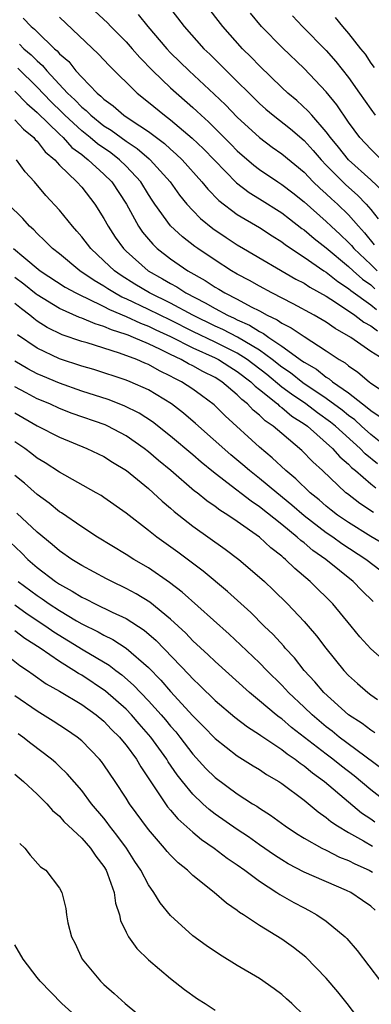
# Model space of a CAD drawing. Units: inches. Extents: x 2592000 to 2595000, y 1542000 to 1545000.
# Drawn here: x 2592549 to 2592581, y 1542135 to 1542224 of the extents above; entities that cross this region are included whole.
import ezdxf

# ---------------------------------------------------------------- set-up
doc = ezdxf.new("R2010")
doc.units = ezdxf.units.IN
doc.header["$MEASUREMENT"] = 0
doc.layers.add('LD25921542_2ft', color=143, linetype='Continuous')

msp = doc.modelspace()

# ---------------------------------------------------------------- linework, layer by layer
at = {"layer": 'LD25921542_2ft'}
for points, elevation in [([(2592555, 1542225.485), (2592557.32, 1542223.32), (2592557.623, 1542223), (2592559, 1542221.625), (2592559.554, 1542221), (2592560.217, 1542220.217), (2592561.405, 1542219), (2592563, 1542217.474), (2592565, 1542215.699), (2592565.368, 1542215.368), (2592565.747, 1542215), (2592566.413, 1542214.413), (2592568.414, 1542212.414), (2592569, 1542211.805), (2592570.496, 1542210.496), (2592571, 1542210.123), (2592572.634, 1542209), (2592573, 1542208.767), (2592574.002, 1542208.002), (2592575, 1542207.195), (2592577, 1542205.438), (2592577.452, 1542205), (2592578.26, 1542204.26), (2592579, 1542203.541), (2592579.261, 1542203.261), (2592579.475, 1542203), (2592581, 1542201.562), (2592581.569, 1542201)], 7552), ([(2592582.125, 1542208.125), (2592581, 1542209.194), (2592578.993, 1542211), (2592578.117, 1542212.117), (2592577.384, 1542213), (2592577, 1542213.525), (2592575.697, 1542215), (2592575.384, 1542215.384), (2592574.341, 1542216.341), (2592573.55, 1542217), (2592573, 1542217.517), (2592571, 1542219.447), (2592570.242, 1542220.242), (2592569.472, 1542221), (2592567.706, 1542223), (2592566.126, 1542225)], 7546), ([(2592560.092, 1542224.093), (2592560.951, 1542223), (2592562.647, 1542221), (2592563, 1542220.627), (2592564.657, 1542219), (2592566.917, 1542216.917), (2592567.94, 1542215.94), (2592569, 1542214.838), (2592570.989, 1542213), (2592572.144, 1542212.144), (2592573, 1542211.535), (2592575, 1542209.866), (2592575.834, 1542209), (2592576.429, 1542208.429), (2592577, 1542207.928), (2592577.473, 1542207.473), (2592577.999, 1542207), (2592579, 1542206.034), (2592579.895, 1542205), (2592580.428, 1542204.428), (2592581.326, 1542203.326)], 7550), ([(2592562.816, 1542224.816), (2592564.227, 1542223), (2592565.996, 1542221), (2592566.514, 1542220.514), (2592567.522, 1542219.522), (2592568.029, 1542219), (2592571, 1542216.077), (2592571.566, 1542215.566), (2592572.238, 1542215), (2592573.779, 1542213.779), (2592575, 1542212.744), (2592575.828, 1542211.828), (2592576.53, 1542211), (2592577, 1542210.513), (2592578.486, 1542209), (2592578.748, 1542208.748), (2592579.809, 1542207.809), (2592580.582, 1542207), (2592581, 1542206.508), (2592581.666, 1542205.666)], 7548), ([(2592581.957, 1542211), (2592581, 1542211.942), (2592580.022, 1542213), (2592579, 1542214.395), (2592577.941, 1542215.941), (2592577, 1542217.118), (2592575, 1542219.219), (2592573.062, 1542221.062), (2592571.176, 1542223), (2592570.193, 1542224.193)], 7544), ([(2592549.736, 1542223.736), (2592550.441, 1542223), (2592550.761, 1542222.761), (2592551, 1542222.512), (2592552.565, 1542221), (2592552.801, 1542220.801), (2592553, 1542220.551), (2592553.83, 1542219.831), (2592554.487, 1542219), (2592555, 1542218.442), (2592556.397, 1542217), (2592556.735, 1542216.735), (2592557, 1542216.459), (2592557.846, 1542215.846), (2592558.797, 1542215), (2592559.441, 1542214.559), (2592561, 1542213.533), (2592562.45, 1542212.45), (2592563, 1542211.945), (2592563.513, 1542211.513), (2592564.053, 1542211), (2592565.823, 1542209), (2592566.34, 1542208.34), (2592567.325, 1542207.325), (2592569, 1542206.061), (2592571, 1542204.88), (2592572.134, 1542204.134), (2592573, 1542203.601), (2592573.332, 1542203.332), (2592575, 1542202.237), (2592576.78, 1542201), (2592577, 1542200.863), (2592578.032, 1542200.032), (2592579, 1542199.409), (2592579.217, 1542199.217), (2592581, 1542197.929), (2592581.522, 1542197.522)], 7556), ([(2592553, 1542223.838), (2592556.52, 1542220.52), (2592557.476, 1542219.476), (2592559.979, 1542217), (2592561, 1542216.196), (2592562.437, 1542215), (2592563, 1542214.582), (2592564.944, 1542212.944), (2592565.973, 1542211.973), (2592568.923, 1542208.923), (2592570.054, 1542208.054), (2592571, 1542207.491), (2592573, 1542206.222), (2592573.681, 1542205.681), (2592574.814, 1542204.814), (2592575, 1542204.688), (2592575.906, 1542203.906), (2592577, 1542203.059), (2592579, 1542201.389), (2592579.414, 1542201), (2592580.254, 1542200.254), (2592581, 1542199.718), (2592581.382, 1542199.382)], 7554), ([(2592573.955, 1542223.955), (2592574.872, 1542223), (2592577, 1542220.833), (2592577.856, 1542219.856), (2592579, 1542218.397), (2592579.994, 1542217), (2592581, 1542215.541), (2592581.4, 1542215)], 7542), ([(2592577.803, 1542223.803), (2592578.455, 1542223), (2592579, 1542222.361), (2592580.074, 1542221), (2592580.495, 1542220.495), (2592581, 1542219.703), (2592581.312, 1542219.312)], 7540), ([(2592549.403, 1542221.403), (2592549.789, 1542221), (2592550.455, 1542220.455), (2592551, 1542219.891), (2592551.482, 1542219.482), (2592551.867, 1542219), (2592553.737, 1542217), (2592554.393, 1542216.393), (2592555, 1542215.746), (2592555.418, 1542215.418), (2592555.819, 1542215), (2592557, 1542214.063), (2592557.657, 1542213.657), (2592559, 1542212.658), (2592560.002, 1542212.003), (2592561.078, 1542211.078), (2592561.162, 1542211), (2592562.945, 1542209), (2592563.803, 1542207.803), (2592564.46, 1542207), (2592565, 1542206.414), (2592565.7, 1542205.7), (2592566.807, 1542204.807), (2592567.997, 1542203.997), (2592569, 1542203.342), (2592569.569, 1542203), (2592574.25, 1542200.25), (2592575, 1542199.868), (2592575.517, 1542199.517), (2592577, 1542198.697), (2592577.828, 1542198.172), (2592579.566, 1542197), (2592580.373, 1542196.373), (2592581, 1542196.028), (2592581.599, 1542195.599)], 7558), ([(2592582.179, 1542193), (2592581, 1542193.736), (2592579.199, 1542195), (2592577.807, 1542195.807), (2592577, 1542196.377), (2592575.922, 1542197), (2592574.029, 1542198.029), (2592572.112, 1542199), (2592571, 1542199.596), (2592570.106, 1542200.106), (2592569, 1542200.7), (2592568.483, 1542201), (2592567, 1542201.955), (2592565.456, 1542203), (2592565.187, 1542203.187), (2592564.061, 1542204.061), (2592563, 1542205.05), (2592561.582, 1542207), (2592561.346, 1542207.346), (2592561, 1542207.879), (2592560.318, 1542209), (2592559, 1542210.424), (2592558.413, 1542211), (2592557.612, 1542211.612), (2592556.431, 1542212.43), (2592555.773, 1542213), (2592555, 1542213.616), (2592553.498, 1542215), (2592553.257, 1542215.257), (2592552.237, 1542216.237), (2592551, 1542217.539), (2592549.258, 1542219.258)], 7560), ([(2592549, 1542217.171), (2592550.057, 1542216.056), (2592551, 1542215.262), (2592553, 1542213.294), (2592553.321, 1542213), (2592554.109, 1542212.109), (2592555, 1542211.458), (2592555.245, 1542211.245), (2592555.597, 1542211), (2592557, 1542209.709), (2592557.722, 1542209), (2592559.022, 1542207), (2592560.114, 1542205), (2592560.474, 1542204.474), (2592561, 1542203.845), (2592561.39, 1542203.39), (2592561.805, 1542203), (2592563, 1542202.076), (2592564.534, 1542201), (2592566.115, 1542200.115), (2592567, 1542199.517), (2592567.332, 1542199.332), (2592567.866, 1542199), (2592569, 1542198.429), (2592570.247, 1542197.753), (2592571, 1542197.378), (2592571.692, 1542197), (2592572.587, 1542196.587), (2592573, 1542196.277), (2592573.857, 1542195.857), (2592575, 1542195.063), (2592577, 1542193.796), (2592578.162, 1542193), (2592578.692, 1542192.692), (2592579, 1542192.426), (2592579.856, 1542191.856), (2592580.847, 1542191), (2592581, 1542190.885), (2592582.137, 1542190.138)], 7562), ([(2592549, 1542214.577), (2592549.751, 1542213.751), (2592550.684, 1542213), (2592550.825, 1542212.824), (2592551, 1542212.66), (2592551.72, 1542211.72), (2592552.573, 1542211), (2592553, 1542210.522), (2592554.569, 1542209), (2592555, 1542208.513), (2592556.179, 1542207), (2592557, 1542205.694), (2592557.369, 1542205), (2592558.021, 1542204.021), (2592558.757, 1542203), (2592559, 1542202.765), (2592560.977, 1542201), (2592562.276, 1542200.276), (2592563, 1542199.84), (2592563.547, 1542199.547), (2592564.377, 1542199), (2592566.122, 1542198.122), (2592567, 1542197.595), (2592568.103, 1542197), (2592568.728, 1542196.728), (2592569, 1542196.584), (2592570.106, 1542196.106), (2592571, 1542195.514), (2592571.352, 1542195.352), (2592571.821, 1542195), (2592573, 1542194.201), (2592574.868, 1542192.868), (2592575, 1542192.76), (2592576.125, 1542192.125), (2592577, 1542191.411), (2592577.26, 1542191.26), (2592577.562, 1542191), (2592579, 1542189.997), (2592580.255, 1542189), (2592580.69, 1542188.69), (2592581, 1542188.403), (2592581.84, 1542187.84)], 7564), ([(2592582.823, 1542184.823), (2592581, 1542186.259), (2592580.165, 1542187), (2592579.56, 1542187.56), (2592579, 1542187.96), (2592578.432, 1542188.432), (2592577, 1542189.497), (2592574.899, 1542190.899), (2592573.793, 1542191.793), (2592573, 1542192.313), (2592572.141, 1542193), (2592571, 1542193.834), (2592569.021, 1542195.021), (2592567.712, 1542195.712), (2592567, 1542196.022), (2592564.992, 1542196.993), (2592563, 1542198.09), (2592561.111, 1542199), (2592559.794, 1542199.794), (2592558.564, 1542200.564), (2592557.937, 1542201), (2592557, 1542201.906), (2592555.808, 1542203), (2592555, 1542204.061), (2592554.565, 1542204.565), (2592554.161, 1542205), (2592553, 1542206.459), (2592551.778, 1542207.778), (2592550.754, 1542209), (2592549.92, 1542209.92), (2592549.135, 1542211)], 7566), ([(2592581.613, 1542183.613), (2592580.512, 1542184.512), (2592580.056, 1542185), (2592577.828, 1542187), (2592577.376, 1542187.376), (2592576.209, 1542188.209), (2592575.178, 1542189), (2592573.872, 1542189.872), (2592573, 1542190.527), (2592571.65, 1542191.65), (2592569.897, 1542193), (2592569, 1542193.576), (2592567, 1542194.576), (2592565, 1542195.532), (2592563, 1542196.542), (2592561, 1542197.52), (2592559, 1542198.466), (2592558.622, 1542198.622), (2592557.94, 1542199), (2592557.36, 1542199.36), (2592557, 1542199.611), (2592556.119, 1542200.119), (2592554.843, 1542201), (2592553, 1542202.516), (2592552.375, 1542203), (2592551.699, 1542203.699), (2592551, 1542204.347), (2592550.687, 1542204.687), (2592550.308, 1542205), (2592549.692, 1542205.692), (2592548.378, 1542207)], 7568), ([(2592548.866, 1542203), (2592549.785, 1542202.215), (2592551.269, 1542201), (2592553.522, 1542199.522), (2592554.467, 1542199), (2592555, 1542198.733), (2592555.461, 1542198.538), (2592557, 1542197.78), (2592557.502, 1542197.502), (2592559, 1542196.881), (2592560.277, 1542196.277), (2592561, 1542196.006), (2592561.676, 1542195.676), (2592563, 1542195.067), (2592565, 1542194.048), (2592567, 1542193.157), (2592567.309, 1542193), (2592568.332, 1542192.332), (2592569, 1542191.936), (2592570.228, 1542191), (2592570.599, 1542190.599), (2592571, 1542190.299), (2592572.607, 1542189), (2592572.802, 1542188.802), (2592573, 1542188.67), (2592573.904, 1542187.904), (2592575, 1542187.218), (2592575.3, 1542187), (2592577.571, 1542185), (2592578.233, 1542184.233), (2592579, 1542183.579), (2592579.28, 1542183.28), (2592579.63, 1542183), (2592581, 1542181.815), (2592581.457, 1542181.457)], 7570), ([(2592581.24, 1542179.24), (2592580.031, 1542180.031), (2592578.9, 1542180.9), (2592578.774, 1542181), (2592576.657, 1542183), (2592575.791, 1542183.791), (2592574.809, 1542184.809), (2592573, 1542186.327), (2592572.229, 1542187), (2592571.491, 1542187.491), (2592571, 1542187.989), (2592570.437, 1542188.437), (2592569.926, 1542189), (2592569.396, 1542189.396), (2592569, 1542189.825), (2592567.603, 1542191), (2592567, 1542191.371), (2592565.91, 1542191.91), (2592565, 1542192.423), (2592564.612, 1542192.612), (2592563.951, 1542193), (2592563, 1542193.445), (2592562.095, 1542193.905), (2592561, 1542194.412), (2592559.673, 1542195), (2592559.183, 1542195.183), (2592559, 1542195.27), (2592557.672, 1542195.672), (2592557, 1542195.992), (2592556.205, 1542196.205), (2592555, 1542196.736), (2592554.801, 1542196.801), (2592553, 1542197.604), (2592551, 1542198.827), (2592550.901, 1542198.901), (2592549.796, 1542199.796), (2592549, 1542200.398)], 7572), ([(2592582.305, 1542176.305), (2592581, 1542177.075), (2592579, 1542178.326), (2592578.004, 1542179), (2592577.438, 1542179.438), (2592577, 1542179.786), (2592576.354, 1542180.354), (2592575.559, 1542181), (2592574.269, 1542182.269), (2592573.376, 1542183), (2592572.148, 1542184.148), (2592571, 1542185.102), (2592567.921, 1542187.921), (2592566.909, 1542188.909), (2592565.77, 1542189.77), (2592565, 1542190.32), (2592563.989, 1542191), (2592563.324, 1542191.324), (2592563, 1542191.514), (2592561.986, 1542191.986), (2592561, 1542192.551), (2592560.677, 1542192.677), (2592559.962, 1542193), (2592558.413, 1542193.587), (2592555.507, 1542194.493), (2592555, 1542194.637), (2592553.239, 1542195.239), (2592551.901, 1542195.901), (2592551, 1542196.47), (2592550.689, 1542196.689), (2592550.335, 1542197), (2592549.573, 1542197.573), (2592549, 1542198.053)], 7574), ([(2592581.937, 1542173.937), (2592580.571, 1542175), (2592578.409, 1542176.409), (2592577.591, 1542177), (2592577, 1542177.398), (2592575, 1542178.93), (2592573.896, 1542179.896), (2592572.542, 1542181), (2592571, 1542182.286), (2592570.087, 1542183), (2592569.508, 1542183.508), (2592568.418, 1542184.418), (2592565.253, 1542187.253), (2592564.171, 1542188.171), (2592563.09, 1542189), (2592561, 1542190.264), (2592559.355, 1542191), (2592559, 1542191.145), (2592556.091, 1542192.091), (2592555, 1542192.403), (2592553, 1542193.071), (2592551, 1542194.028), (2592549.24, 1542195.24)], 7576), ([(2592581.208, 1542171.208), (2592580.197, 1542172.197), (2592579.434, 1542173), (2592576.969, 1542175), (2592575.799, 1542175.798), (2592575, 1542176.484), (2592574.703, 1542176.703), (2592574.399, 1542177), (2592573, 1542178.142), (2592571, 1542179.733), (2592570.233, 1542180.233), (2592568.066, 1542181.934), (2592566.849, 1542182.849), (2592565.751, 1542183.751), (2592565, 1542184.422), (2592563, 1542186.114), (2592561.384, 1542187.384), (2592560.169, 1542188.169), (2592558.836, 1542188.836), (2592557.39, 1542189.39), (2592555, 1542190.164), (2592553, 1542190.87), (2592551.494, 1542191.494), (2592551, 1542191.713), (2592550.168, 1542192.168), (2592549, 1542192.862)], 7578), ([(2592582.042, 1542166.042), (2592581, 1542166.945), (2592580.028, 1542168.028), (2592579.253, 1542169), (2592577.582, 1542171), (2592577, 1542171.588), (2592576.279, 1542172.279), (2592575.563, 1542173), (2592574.168, 1542174.168), (2592573.348, 1542175), (2592573.148, 1542175.148), (2592573, 1542175.292), (2592572.03, 1542176.03), (2592570.992, 1542177), (2592569, 1542178.408), (2592568.138, 1542179), (2592567.432, 1542179.432), (2592567, 1542179.771), (2592566.265, 1542180.265), (2592565.374, 1542181), (2592565.158, 1542181.158), (2592563.029, 1542183), (2592561.915, 1542183.915), (2592561, 1542184.696), (2592560.611, 1542185), (2592559, 1542186.138), (2592557.361, 1542187), (2592557.114, 1542187.114), (2592554.152, 1542188.152), (2592553, 1542188.606), (2592552.13, 1542189), (2592551, 1542189.465), (2592549.997, 1542189.997), (2592549, 1542190.554)], 7580), ([(2592549, 1542188.208), (2592551, 1542187.039), (2592553, 1542185.997), (2592555.465, 1542185), (2592557, 1542184.269), (2592557.769, 1542183.769), (2592559.02, 1542183), (2592561, 1542181.379), (2592561.435, 1542181), (2592562.235, 1542180.235), (2592563, 1542179.602), (2592563.315, 1542179.314), (2592565, 1542177.985), (2592567.914, 1542175.914), (2592569.141, 1542175), (2592571, 1542173.414), (2592571.452, 1542173), (2592572.243, 1542172.243), (2592573.5, 1542171), (2592575, 1542169.409), (2592575.366, 1542169), (2592576.124, 1542168.123), (2592576.96, 1542167), (2592578.575, 1542165), (2592579, 1542164.547), (2592579.81, 1542163.81), (2592580.733, 1542163), (2592581, 1542162.798), (2592581.611, 1542162.389)], 7582), ([(2592581.386, 1542159.386), (2592581, 1542159.61), (2592580.222, 1542160.223), (2592578.99, 1542161), (2592576.794, 1542163), (2592575.984, 1542163.984), (2592575.011, 1542165), (2592574.13, 1542166.13), (2592573.312, 1542167), (2592573.175, 1542167.174), (2592572.227, 1542168.226), (2592571.426, 1542169), (2592570.212, 1542170.212), (2592568.122, 1542172.122), (2592565.933, 1542173.933), (2592563.64, 1542175.64), (2592561.758, 1542177), (2592561, 1542177.615), (2592559, 1542179.172), (2592557, 1542180.577), (2592556.745, 1542180.745), (2592556.307, 1542181), (2592553, 1542182.856), (2592551.706, 1542183.706), (2592551, 1542184.126), (2592550.515, 1542184.515), (2592549.875, 1542185), (2592549, 1542185.592)], 7584), ([(2592582.092, 1542156.092), (2592578.157, 1542159), (2592577.522, 1542159.522), (2592577, 1542159.916), (2592575.72, 1542161), (2592575, 1542161.701), (2592573.619, 1542163), (2592573.328, 1542163.328), (2592573, 1542163.666), (2592571.645, 1542165), (2592571, 1542165.68), (2592569.301, 1542167.301), (2592568.26, 1542168.26), (2592564.043, 1542172.043), (2592562.914, 1542172.914), (2592561, 1542174.234), (2592559.678, 1542175), (2592559, 1542175.442), (2592556.427, 1542177), (2592555, 1542177.92), (2592553.181, 1542179.181), (2592553, 1542179.288), (2592552.067, 1542180.067), (2592551, 1542180.836), (2592549.855, 1542181.855), (2592549, 1542182.558)], 7586), ([(2592582.623, 1542153), (2592581, 1542154.242), (2592579.5, 1542155.5), (2592578.373, 1542156.373), (2592577.601, 1542157), (2592577, 1542157.451), (2592573.875, 1542159.875), (2592573, 1542160.632), (2592572.778, 1542160.778), (2592572.501, 1542161), (2592571, 1542162.273), (2592570.102, 1542163), (2592567, 1542165.794), (2592566.392, 1542166.392), (2592565, 1542167.677), (2592564.354, 1542168.354), (2592563, 1542169.606), (2592561.14, 1542171.141), (2592559.909, 1542171.909), (2592559, 1542172.391), (2592557.701, 1542173), (2592557.239, 1542173.239), (2592555, 1542174.448), (2592554.107, 1542175), (2592553, 1542175.758), (2592552.339, 1542176.339), (2592551, 1542177.44), (2592549.172, 1542179.172)], 7588), ([(2592547, 1542177.995), (2592549.586, 1542175.586), (2592550.162, 1542175), (2592551, 1542174.271), (2592552.651, 1542173), (2592553, 1542172.766), (2592554.154, 1542172.154), (2592555, 1542171.606), (2592555.413, 1542171.413), (2592556.206, 1542171), (2592557.747, 1542170.253), (2592559, 1542169.673), (2592560.618, 1542168.618), (2592561.693, 1542167.693), (2592564.641, 1542164.641), (2592565, 1542164.241), (2592565.642, 1542163.643), (2592567, 1542162.296), (2592568.778, 1542160.778), (2592569.907, 1542159.907), (2592571, 1542159.228), (2592571.127, 1542159.127), (2592573, 1542157.873), (2592573.478, 1542157.478), (2592574.201, 1542157), (2592574.64, 1542156.64), (2592575, 1542156.412), (2592575.764, 1542155.764), (2592576.841, 1542155), (2592579, 1542153.151), (2592580.173, 1542152.173), (2592581, 1542151.622), (2592581.361, 1542151.361)], 7590), ([(2592549.297, 1542173), (2592551, 1542171.74), (2592551.453, 1542171.453), (2592552.07, 1542171), (2592553, 1542170.385), (2592554.528, 1542169.473), (2592555, 1542169.201), (2592556.48, 1542168.48), (2592557, 1542168.18), (2592557.797, 1542167.797), (2592559.008, 1542167.008), (2592561, 1542165.259), (2592562.115, 1542164.115), (2592563, 1542163.091), (2592565, 1542160.917), (2592565.96, 1542159.96), (2592567, 1542158.875), (2592569, 1542157.31), (2592570.417, 1542156.417), (2592571, 1542156.073), (2592571.632, 1542155.632), (2592572.738, 1542155), (2592573, 1542154.829), (2592575, 1542153.329), (2592576.262, 1542152.262), (2592577, 1542151.768), (2592577.406, 1542151.406), (2592578.016, 1542151), (2592579, 1542150.408), (2592580.351, 1542149.649), (2592581.161, 1542149.161)], 7592), ([(2592549, 1542170.904), (2592550.105, 1542170.105), (2592551.789, 1542169), (2592552.485, 1542168.485), (2592555.13, 1542166.87), (2592557.478, 1542165.478), (2592558.084, 1542165), (2592558.613, 1542164.613), (2592559.673, 1542163.673), (2592561, 1542162.268), (2592562.149, 1542161), (2592562.543, 1542160.543), (2592563, 1542159.979), (2592563.465, 1542159.465), (2592563.842, 1542159), (2592565, 1542157.472), (2592566.18, 1542156.18), (2592567, 1542155.345), (2592569, 1542153.872), (2592570.365, 1542153), (2592570.763, 1542152.763), (2592571, 1542152.592), (2592571.978, 1542151.978), (2592573.307, 1542151), (2592574.323, 1542150.322), (2592575, 1542149.905), (2592576.612, 1542149), (2592577, 1542148.814), (2592578.194, 1542148.194), (2592579, 1542147.89), (2592579.573, 1542147.573), (2592580.872, 1542147), (2592581.168, 1542146.832)], 7594), ([(2592581.411, 1542143.411), (2592581, 1542143.755), (2592580.272, 1542144.272), (2592579.202, 1542145), (2592578.813, 1542145.187), (2592575, 1542146.833), (2592573.585, 1542147.585), (2592573, 1542147.934), (2592572.358, 1542148.358), (2592571, 1542149.302), (2592570.011, 1542150.011), (2592569, 1542150.668), (2592567, 1542152.067), (2592566.469, 1542152.469), (2592565.887, 1542153), (2592565, 1542153.846), (2592564.055, 1542155), (2592563.592, 1542155.592), (2592562.783, 1542156.783), (2592562.659, 1542157), (2592561.235, 1542159), (2592560.185, 1542160.185), (2592559.489, 1542161), (2592559, 1542161.507), (2592557.146, 1542163.146), (2592555, 1542164.57), (2592554.721, 1542164.721), (2592554.305, 1542165), (2592553, 1542165.791), (2592551.261, 1542167), (2592549.886, 1542167.886), (2592549, 1542168.578)], 7596), ([(2592547.442, 1542167), (2592549.445, 1542165.445), (2592550.111, 1542165), (2592550.621, 1542164.622), (2592551.798, 1542163.798), (2592553, 1542163.124), (2592555, 1542161.919), (2592556.309, 1542161), (2592557, 1542160.433), (2592557.694, 1542159.694), (2592558.415, 1542159), (2592558.668, 1542158.668), (2592559, 1542158.283), (2592559.933, 1542157), (2592560.321, 1542156.321), (2592562.725, 1542152.725), (2592563, 1542152.415), (2592563.639, 1542151.639), (2592565, 1542150.419), (2592565.768, 1542149.768), (2592566.914, 1542149), (2592568.081, 1542148.082), (2592569, 1542147.487), (2592569.689, 1542147), (2592571, 1542146.017), (2592572.567, 1542145), (2592572.815, 1542144.815), (2592574.085, 1542144.084), (2592575, 1542143.604), (2592575.409, 1542143.409), (2592576.148, 1542143), (2592577, 1542142.418), (2592578.694, 1542141), (2592578.848, 1542140.848), (2592579.779, 1542139.779), (2592581.878, 1542137)], 7598), ([(2592580.405, 1542133), (2592578.892, 1542135), (2592578.053, 1542136.052), (2592577, 1542137.295), (2592575.171, 1542139.171), (2592574.053, 1542140.053), (2592573, 1542140.807), (2592571, 1542142.029), (2592569.55, 1542143), (2592569.207, 1542143.207), (2592569, 1542143.381), (2592568.03, 1542144.03), (2592566.907, 1542145), (2592565, 1542146.541), (2592564.531, 1542147), (2592563.677, 1542147.677), (2592563, 1542148.354), (2592562.692, 1542148.691), (2592562.451, 1542149), (2592561, 1542150.665), (2592559.314, 1542153), (2592559, 1542153.503), (2592558.01, 1542155), (2592557, 1542156.496), (2592556.787, 1542156.787), (2592556.606, 1542157), (2592555, 1542158.663), (2592554.598, 1542159), (2592553.648, 1542159.648), (2592552.437, 1542160.437), (2592551, 1542161.319), (2592549, 1542162.716)], 7600), ([(2592575, 1542133.931), (2592573.895, 1542135), (2592573.428, 1542135.428), (2592573, 1542135.805), (2592572.317, 1542136.317), (2592571, 1542137.241), (2592569, 1542138.428), (2592567.401, 1542139.401), (2592566.212, 1542140.212), (2592565, 1542141.105), (2592563, 1542142.938), (2592562.063, 1542144.063), (2592561.495, 1542145), (2592561, 1542145.685), (2592560.319, 1542147), (2592559.791, 1542147.791), (2592559.02, 1542149), (2592558.176, 1542150.176), (2592557.512, 1542151), (2592557.3, 1542151.3), (2592557, 1542151.68), (2592555.897, 1542153), (2592555, 1542154.176), (2592553.69, 1542155.69), (2592553, 1542156.353), (2592552.668, 1542156.668), (2592552.285, 1542157), (2592550.417, 1542158.417), (2592549.691, 1542159), (2592549.284, 1542159.284)], 7602), ([(2592549, 1542155.651), (2592549.773, 1542155), (2592551, 1542153.865), (2592551.863, 1542153), (2592552.389, 1542152.389), (2592553, 1542151.873), (2592553.404, 1542151.404), (2592555, 1542149.894), (2592555.787, 1542149), (2592556.272, 1542148.272), (2592557, 1542147.329), (2592557.2, 1542147), (2592557.332, 1542146.668), (2592557.91, 1542145), (2592558.04, 1542144.04), (2592558.399, 1542143), (2592558.489, 1542142.489), (2592559, 1542141.416), (2592559.214, 1542141), (2592559.95, 1542139.95), (2592561, 1542138.929), (2592563, 1542137.249), (2592564.264, 1542136.265), (2592565.43, 1542135.431), (2592566.113, 1542135), (2592567, 1542134.407)], 7604), ([(2592549.421, 1542149.421), (2592549.889, 1542149), (2592550.376, 1542148.376), (2592551.305, 1542147.305), (2592551.766, 1542147), (2592553, 1542145.389), (2592553.213, 1542145), (2592553.562, 1542143.562), (2592553.626, 1542143), (2592553.744, 1542142.257), (2592554.075, 1542141), (2592554.404, 1542140.404), (2592555.037, 1542139), (2592556.693, 1542137), (2592557, 1542136.707), (2592557.914, 1542135.914), (2592558.915, 1542135), (2592561, 1542133.266)], 7606), ([(2592555, 1542133.369), (2592553.211, 1542135), (2592551.277, 1542137), (2592551, 1542137.355), (2592549.747, 1542139), (2592549, 1542140.3)], 7608)]:
    msp.add_lwpolyline(points, dxfattribs=dict(at, elevation=elevation))

doc.saveas('drawing.dxf')
